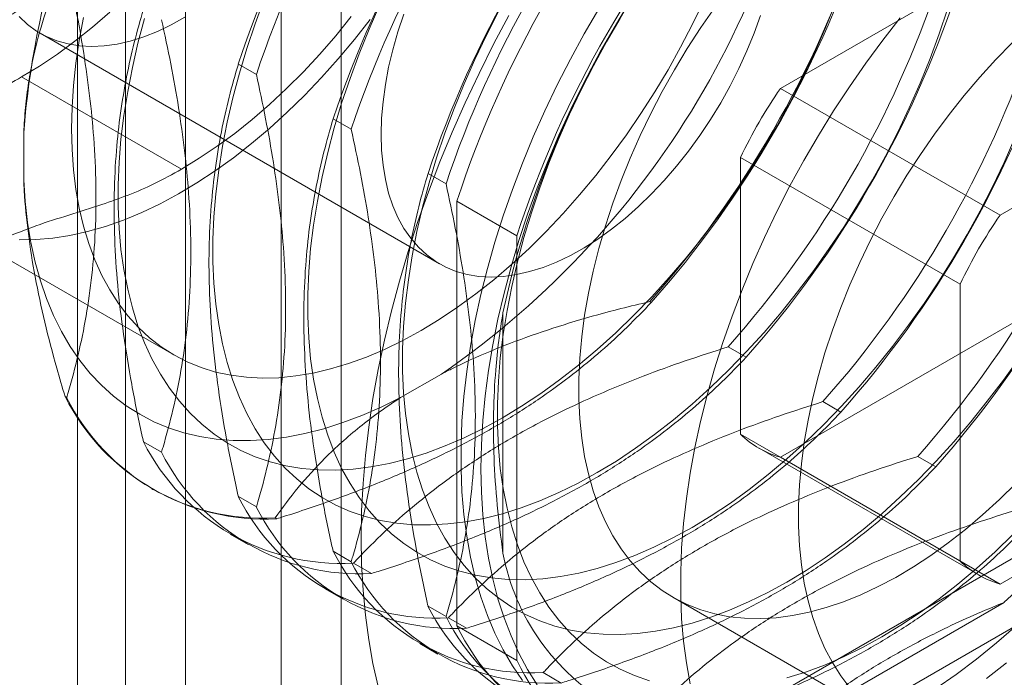
# Model space of a CAD drawing. Units: millimetres. Extents: x 55 to 2155, y 54 to 2327.
# Drawn here: x 1717 to 1730, y 920 to 929 of the extents above; entities that cross this region are included whole.
import ezdxf

# ---------------------------------------------------------------- set-up
doc = ezdxf.new("R2010")
doc.units = ezdxf.units.MM
doc.header["$LTSCALE"] = 2

msp = doc.modelspace()

# ---------------------------------------------------------------- linework, layer by layer
at = {"color": 7, "linetype": 'Continuous', "lineweight": 18}
for p, q in [((1718.052, 821.142), (1718.052, 1023.236)), ((1718.688, 821.142), (1718.688, 1023.236)), ((1719.484, 820.683), (1719.484, 1022.776)), ((1720.757, 931.956), (1720.757, 914.809)), ((1721.552, 931.497), (1721.552, 914.35)), ((1730.568, 929.965), (1727.386, 928.129)), ((1717.556, 928.86), (1722.859, 925.799)), ((1720.426, 928.314), (1720.187, 928.452)), ((1717.309, 928.28), (1719.431, 927.056)), ((1733.485, 928.282), (1730.303, 926.445)), ((1730.303, 926.445), (1727.386, 928.129)), ((1721.685, 927.587), (1721.446, 927.725)), ((1717.336, 926.912), (1717.336, 927.538)), ((1726.855, 927.21), (1729.772, 925.526)), ((1726.855, 927.21), (1726.855, 923.536)), ((1722.945, 926.859), (1722.706, 926.997)), ((1723.09, 926.631), (1723.09, 920.992)), ((1723.09, 926.631), (1723.886, 926.172)), ((1716.15, 926.425), (1719.332, 924.588)), ((1723.886, 926.172), (1723.886, 920.532)), ((1729.772, 925.526), (1729.772, 921.852)), ((1725.65, 925.296), (1725.671, 925.284)), ((1723.7, 921.954), (1723.7, 925.148)), ((1727.386, 923.229), (1730.568, 925.066)), ((1726.691, 924.695), (1726.93, 924.557)), ((1722.884, 924.334), (1722.342, 924.022)), ((1717.886, 924.035), (1717.907, 924.023)), ((1727.951, 923.968), (1728.19, 923.83)), ((1729.772, 921.852), (1726.855, 923.536)), ((1718.927, 923.434), (1719.166, 923.296)), ((1727.102, 923.35), (1730.019, 921.666)), ((1730.303, 921.545), (1733.485, 923.382)), ((1727.386, 923.229), (1730.303, 921.545)), ((1729.21, 923.241), (1729.449, 923.103)), ((1719.038, 922.809), (1719.059, 922.797)), ((1720.187, 922.707), (1720.426, 922.569)), ((1720.696, 922.413), (1720.675, 922.424)), ((1720.079, 922.208), (1720.318, 922.07)), ((1726.005, 919.309), (1730.888, 922.128)), ((1721.446, 921.98), (1721.685, 921.842)), ((1721.956, 921.685), (1721.716, 921.823)), ((1726.8, 918.849), (1731.684, 921.669)), ((1721.339, 921.481), (1721.578, 921.343)), ((1722.706, 921.253), (1722.945, 921.115)), ((1725.958, 921.369), (1728.875, 919.685)), ((1730.359, 921.302), (1727.594, 919.706)), ((1723.215, 920.958), (1722.976, 921.096)), ((1723.09, 920.992), (1723.886, 920.532)), ((1722.598, 920.754), (1722.837, 920.616)), ((1724.475, 920.231), (1724.236, 920.369))]:
    msp.add_line(p, q, dxfattribs=at)
at = {"color": 7, "linetype": 'Continuous', "lineweight": 18, "flags": 128}
for points in [[(1726.367, 929.289), (1726.219, 928.981), (1726.061, 928.676), (1725.894, 928.376), (1725.718, 928.082), (1725.533, 927.793), (1725.34, 927.511), (1725.14, 927.236), (1724.933, 926.97), (1724.719, 926.713), (1724.5, 926.466), (1724.276, 926.229), (1724.047, 926.003), (1723.814, 925.789), (1723.578, 925.587), (1723.339, 925.398), (1723.098, 925.222), (1722.856, 925.06), (1722.613, 924.913), (1722.37, 924.78), (1722.128, 924.662), (1721.887, 924.56), (1721.648, 924.473), (1721.412, 924.402), (1721.179, 924.347), (1720.95, 924.309), (1720.725, 924.286), (1720.506, 924.281), (1720.293, 924.291), (1720.085, 924.318), (1719.885, 924.361), (1719.693, 924.421), (1719.508, 924.497), (1719.332, 924.588), (1719.164, 924.695), (1719.007, 924.817), (1718.859, 924.954), (1718.721, 925.106), (1718.594, 925.272), (1718.478, 925.452), (1718.374, 925.644), (1718.281, 925.85), (1718.2, 926.068), (1718.131, 926.297), (1718.074, 926.537), (1718.03, 926.787), (1717.998, 927.047), (1717.979, 927.316), (1717.972, 927.592), (1717.979, 927.877), (1717.998, 928.167), (1718.03, 928.464), (1718.074, 928.765), (1718.131, 929.071)], [(1720.532, 929.316), (1720.41, 928.987), (1720.3, 928.659), (1720.201, 928.331), (1720.114, 928.004), (1720.039, 927.68), (1719.976, 927.359), (1719.926, 927.042), (1719.888, 926.729), (1719.862, 926.422), (1719.85, 926.121), (1719.85, 925.827), (1719.862, 925.541), (1719.888, 925.263), (1719.926, 924.994), (1719.976, 924.735), (1720.039, 924.487), (1720.114, 924.249), (1720.201, 924.023), (1720.3, 923.809), (1720.41, 923.608), (1720.532, 923.42), (1720.665, 923.246), (1720.808, 923.086), (1720.962, 922.941), (1721.125, 922.81), (1721.299, 922.694), (1721.481, 922.594), (1721.672, 922.51), (1721.871, 922.442), (1722.077, 922.389), (1722.291, 922.353), (1722.512, 922.334), (1722.738, 922.33), (1722.97, 922.343), (1723.207, 922.373), (1723.448, 922.418), (1723.693, 922.48), (1723.942, 922.558), (1724.192, 922.652), (1724.445, 922.761), (1724.699, 922.886), (1724.953, 923.025)], [(1722.068, 929.241), (1721.924, 928.916), (1721.792, 928.588), (1721.67, 928.26), (1721.559, 927.931), (1721.461, 927.603), (1721.374, 927.277), (1721.298, 926.953), (1721.236, 926.632), (1721.185, 926.314), (1721.147, 926.002), (1721.122, 925.695), (1721.109, 925.394), (1721.109, 925.1), (1721.122, 924.814), (1721.147, 924.536), (1721.185, 924.267), (1721.236, 924.008), (1721.298, 923.76), (1721.374, 923.522), (1721.461, 923.296), (1721.559, 923.082), (1721.67, 922.881), (1721.792, 922.693), (1721.924, 922.519), (1722.068, 922.359), (1722.221, 922.214), (1722.385, 922.083), (1722.558, 921.967), (1722.74, 921.867), (1722.931, 921.783), (1723.13, 921.715), (1723.337, 921.662), (1723.551, 921.626), (1723.771, 921.607), (1723.998, 921.603), (1724.23, 921.616), (1724.467, 921.646), (1724.708, 921.691), (1724.953, 921.753), (1725.201, 921.831), (1725.452, 921.925), (1725.704, 922.034), (1725.958, 922.159), (1726.213, 922.298)], [(1723.694, 923.752), (1723.948, 923.907), (1724.202, 924.075), (1724.454, 924.257), (1724.705, 924.453), (1724.953, 924.662), (1725.198, 924.883), (1725.44, 925.116), (1725.677, 925.36), (1725.909, 925.615), (1726.135, 925.88), (1726.355, 926.154), (1726.569, 926.437), (1726.776, 926.728), (1726.975, 927.026), (1727.166, 927.33), (1727.348, 927.641), (1727.521, 927.956), (1727.685, 928.276), (1727.838, 928.599), (1727.982, 928.925), (1728.115, 929.252)], [(1718.48, 929.14), (1718.25, 928.942), (1718.017, 928.756), (1717.783, 928.583), (1717.546, 928.425), (1717.309, 928.28)], [(1723.779, 929.098), (1723.576, 928.715), (1723.383, 928.328), (1723.199, 927.938), (1723.026, 927.545), (1722.864, 927.151), (1722.712, 926.755), (1722.572, 926.359), (1722.443, 925.963), (1722.325, 925.568), (1722.22, 925.174), (1722.126, 924.783), (1722.044, 924.394), (1721.975, 924.009), (1721.919, 923.628), (1721.874, 923.252), (1721.843, 922.881), (1721.824, 922.516), (1721.817, 922.158), (1721.824, 921.808), (1721.843, 921.465), (1721.874, 921.131), (1721.919, 920.805), (1721.975, 920.49), (1722.044, 920.185)], [(1722.082, 927.516), (1722.089, 927.731), (1722.108, 927.952), (1722.139, 928.178), (1722.183, 928.409), (1722.239, 928.642), (1722.307, 928.878), (1722.386, 929.114)], [(1727.123, 929.097), (1727.038, 928.861), (1726.942, 928.626), (1726.835, 928.392), (1726.719, 928.162), (1726.593, 927.936), (1726.458, 927.715), (1726.315, 927.501), (1726.164, 927.294), (1726.007, 927.095), (1725.843, 926.906), (1725.674, 926.726), (1725.501, 926.558), (1725.324, 926.402), (1725.144, 926.258), (1724.963, 926.128), (1724.78, 926.011), (1724.597, 925.909), (1724.414, 925.822), (1724.234, 925.751), (1724.055, 925.695), (1723.88, 925.655), (1723.709, 925.631), (1723.543, 925.623), (1723.382, 925.632), (1723.228, 925.657), (1723.081, 925.698), (1722.942, 925.755), (1722.811, 925.828), (1722.69, 925.916), (1722.578, 926.019), (1722.477, 926.137), (1722.386, 926.268), (1722.307, 926.413), (1722.239, 926.57), (1722.183, 926.739), (1722.139, 926.919), (1722.108, 927.109), (1722.089, 927.308), (1722.082, 927.516)], [(1723.645, 929.157), (1723.481, 928.837), (1723.327, 928.514), (1723.184, 928.189), (1723.051, 927.861), (1722.929, 927.533), (1722.819, 927.204), (1722.72, 926.876), (1722.633, 926.55), (1722.558, 926.226), (1722.495, 925.905), (1722.445, 925.587), (1722.407, 925.275), (1722.381, 924.968), (1722.369, 924.667), (1722.369, 924.373), (1722.381, 924.087), (1722.407, 923.809), (1722.445, 923.54), (1722.495, 923.281), (1722.558, 923.032), (1722.633, 922.795), (1722.72, 922.569), (1722.819, 922.355), (1722.929, 922.154), (1723.051, 921.966), (1723.184, 921.792), (1723.327, 921.632), (1723.481, 921.486), (1723.645, 921.356), (1723.818, 921.24), (1724, 921.14), (1724.191, 921.056), (1724.39, 920.987), (1724.596, 920.935), (1724.81, 920.899), (1725.031, 920.879), (1725.257, 920.876), (1725.489, 920.889), (1725.726, 920.919), (1725.967, 920.964), (1726.212, 921.026), (1726.461, 921.104), (1726.711, 921.198), (1726.964, 921.307), (1727.218, 921.431), (1727.472, 921.571)], [(1724.973, 929.186), (1724.78, 928.854), (1724.596, 928.518), (1724.422, 928.177), (1724.257, 927.832), (1724.103, 927.485), (1723.959, 927.137), (1723.826, 926.786), (1723.704, 926.436), (1723.594, 926.086), (1723.495, 925.737), (1723.408, 925.39), (1723.333, 925.045), (1723.271, 924.704), (1723.22, 924.367), (1723.183, 924.035), (1723.157, 923.708), (1723.145, 923.387), (1723.145, 923.074), (1723.157, 922.768), (1723.183, 922.47), (1723.22, 922.182), (1723.271, 921.903), (1723.333, 921.634), (1723.408, 921.376), (1723.495, 921.129), (1723.594, 920.894), (1723.704, 920.671), (1723.826, 920.461), (1723.959, 920.265)], [(1723.408, 923.077), (1723.415, 923.394), (1723.434, 923.717), (1723.465, 924.047), (1723.509, 924.382), (1723.566, 924.721), (1723.634, 925.064), (1723.715, 925.41), (1723.808, 925.758), (1723.913, 926.108), (1724.029, 926.458), (1724.156, 926.809), (1724.295, 927.158), (1724.444, 927.506), (1724.603, 927.852), (1724.773, 928.195), (1724.952, 928.534), (1725.141, 928.868), (1725.338, 929.197)], [(1726.515, 929.204), (1726.328, 928.935), (1726.149, 928.659), (1725.979, 928.376), (1725.817, 928.089), (1725.665, 927.797), (1725.523, 927.501), (1725.391, 927.203), (1725.27, 926.903), (1725.16, 926.602), (1725.061, 926.301), (1724.974, 926.001), (1724.899, 925.703), (1724.836, 925.407), (1724.785, 925.115), (1724.747, 924.827), (1724.722, 924.545), (1724.709, 924.268), (1724.709, 923.999), (1724.722, 923.738), (1724.747, 923.485), (1724.785, 923.241), (1724.836, 923.007), (1724.899, 922.784), (1724.974, 922.572), (1725.061, 922.373), (1725.16, 922.186), (1725.27, 922.012), (1725.391, 921.852), (1725.523, 921.706), (1725.665, 921.574), (1725.817, 921.458), (1725.979, 921.357), (1726.149, 921.272), (1726.328, 921.202), (1726.515, 921.149), (1726.709, 921.111), (1726.91, 921.091), (1727.117, 921.086), (1727.33, 921.098), (1727.547, 921.127), (1727.769, 921.172), (1727.994, 921.233), (1728.223, 921.31), (1728.453, 921.403), (1728.685, 921.511), (1728.918, 921.634), (1729.152, 921.773), (1729.384, 921.925), (1729.616, 922.092), (1729.845, 922.272), (1730.072, 922.465), (1730.296, 922.67), (1730.516, 922.887)], [(1724.953, 923.025), (1725.208, 923.179), (1725.461, 923.348), (1725.714, 923.53), (1725.965, 923.726), (1726.213, 923.935), (1726.458, 924.156), (1726.699, 924.389), (1726.936, 924.633), (1727.168, 924.888), (1727.395, 925.153), (1727.615, 925.427), (1727.829, 925.71), (1728.035, 926.001), (1728.235, 926.299), (1728.425, 926.603), (1728.608, 926.914), (1728.781, 927.229), (1728.944, 927.549), (1729.098, 927.872), (1729.241, 928.197), (1729.374, 928.525), (1729.496, 928.853), (1729.606, 929.182)], [(1719.477, 929.073), (1719.294, 928.971), (1719.111, 928.884), (1718.93, 928.812), (1718.752, 928.756), (1718.577, 928.716), (1718.406, 928.692), (1718.239, 928.685), (1718.079, 928.694), (1717.925, 928.719), (1717.778, 928.76), (1717.638, 928.817), (1717.508, 928.89), (1717.387, 928.978), (1717.275, 929.081)], [(1721.937, 929.045), (1721.728, 928.778), (1721.512, 928.521), (1721.291, 928.273), (1721.065, 928.036), (1720.834, 927.811), (1720.6, 927.597), (1720.362, 927.396), (1720.121, 927.208), (1719.879, 927.033), (1719.635, 926.873), (1719.391, 926.727), (1719.147, 926.596), (1718.903, 926.48), (1718.661, 926.38), (1718.422, 926.295), (1718.185, 926.227), (1717.951, 926.175), (1717.722, 926.14), (1717.497, 926.121), (1717.278, 926.118)], [(1718.941, 929.058), (1718.854, 928.731), (1718.779, 928.407), (1718.717, 928.086), (1718.666, 927.769), (1718.628, 927.456), (1718.603, 927.149), (1718.59, 926.848), (1718.59, 926.554), (1718.603, 926.268), (1718.628, 925.99), (1718.666, 925.721), (1718.717, 925.462), (1718.779, 925.214), (1718.854, 924.976), (1718.941, 924.75), (1719.04, 924.537), (1719.151, 924.335), (1719.273, 924.148), (1719.405, 923.973), (1719.549, 923.813), (1719.702, 923.668), (1719.866, 923.537), (1720.039, 923.422), (1720.221, 923.321), (1720.412, 923.237), (1720.611, 923.169), (1720.818, 923.117), (1721.032, 923.08), (1721.252, 923.061), (1721.479, 923.057), (1721.711, 923.07), (1721.948, 923.1), (1722.189, 923.146), (1722.434, 923.207), (1722.682, 923.285), (1722.933, 923.379), (1723.185, 923.488), (1723.439, 923.613), (1723.694, 923.752)], [(1721.686, 929.081), (1721.48, 928.827), (1721.268, 928.583), (1721.05, 928.35), (1720.828, 928.127), (1720.601, 927.916), (1720.371, 927.717), (1720.139, 927.531), (1719.904, 927.359), (1719.668, 927.2), (1719.431, 927.056)], [(1725.259, 929.056), (1725.077, 928.745), (1724.904, 928.43), (1724.74, 928.11), (1724.587, 927.787), (1724.443, 927.462), (1724.311, 927.134), (1724.189, 926.806), (1724.079, 926.477), (1723.98, 926.149), (1723.893, 925.823), (1723.818, 925.499), (1723.755, 925.177), (1723.704, 924.86), (1723.666, 924.548), (1723.641, 924.241), (1723.628, 923.94), (1723.628, 923.646), (1723.641, 923.36), (1723.666, 923.082), (1723.704, 922.813), (1723.755, 922.554), (1723.818, 922.305), (1723.893, 922.068), (1723.98, 921.842), (1724.079, 921.628), (1724.189, 921.427), (1724.311, 921.239), (1724.443, 921.065), (1724.587, 920.905), (1724.74, 920.759), (1724.904, 920.629), (1725.077, 920.513), (1725.259, 920.413), (1725.45, 920.329), (1725.649, 920.26)], [(1728.977, 929.064), (1728.745, 928.767), (1728.52, 928.462), (1728.302, 928.149), (1728.092, 927.829), (1727.89, 927.502), (1727.697, 927.171), (1727.513, 926.834), (1727.339, 926.493), (1727.174, 926.149), (1727.02, 925.802), (1726.876, 925.453), (1726.743, 925.103), (1726.621, 924.752), (1726.511, 924.402), (1726.412, 924.053), (1726.325, 923.706), (1726.25, 923.361), (1726.187, 923.02), (1726.137, 922.683), (1726.099, 922.351), (1726.074, 922.024), (1726.062, 921.704), (1726.062, 921.39), (1726.074, 921.084), (1726.099, 920.787), (1726.137, 920.498), (1726.187, 920.219)], [(1730.464, 928.733), (1730.246, 928.511), (1730.034, 928.277), (1729.827, 928.034), (1729.626, 927.781), (1729.432, 927.52), (1729.245, 927.251), (1729.066, 926.975), (1728.896, 926.692), (1728.734, 926.405), (1728.582, 926.113), (1728.44, 925.817), (1728.308, 925.519), (1728.187, 925.219), (1728.077, 924.918), (1727.978, 924.617), (1727.891, 924.317), (1727.816, 924.019), (1727.753, 923.723), (1727.702, 923.431), (1727.664, 923.143), (1727.639, 922.861), (1727.626, 922.585), (1727.626, 922.315), (1727.639, 922.054), (1727.664, 921.801), (1727.702, 921.557), (1727.753, 921.323), (1727.816, 921.1), (1727.891, 920.889), (1727.978, 920.689), (1728.077, 920.502), (1728.187, 920.328), (1728.308, 920.168)], [(1726.213, 922.298), (1726.467, 922.452), (1726.721, 922.621), (1726.973, 922.803), (1727.224, 922.999), (1727.472, 923.208), (1727.717, 923.429), (1727.959, 923.662), (1728.196, 923.906), (1728.428, 924.161), (1728.654, 924.425), (1728.875, 924.7), (1729.088, 924.983), (1729.295, 925.273), (1729.494, 925.572), (1729.685, 925.876), (1729.867, 926.187), (1730.04, 926.502), (1730.204, 926.822), (1730.358, 927.145), (1730.501, 927.47)], [(1717.336, 926.912), (1717.356, 926.626), (1717.388, 926.348), (1717.432, 926.08), (1717.489, 925.822), (1717.559, 925.574), (1717.64, 925.338), (1717.734, 925.113), (1717.839, 924.901), (1717.955, 924.702), (1718.083, 924.516), (1718.221, 924.343), (1718.37, 924.185), (1718.529, 924.042), (1718.698, 923.913), (1718.877, 923.8), (1719.064, 923.702), (1719.26, 923.62), (1719.463, 923.554), (1719.675, 923.504), (1719.893, 923.47), (1720.118, 923.453), (1720.349, 923.451), (1720.585, 923.466), (1720.826, 923.498), (1721.072, 923.545), (1721.321, 923.609), (1721.573, 923.689), (1721.828, 923.784), (1722.084, 923.895), (1722.342, 924.022)], [(1727.472, 921.571), (1727.727, 921.725), (1727.98, 921.894), (1728.233, 922.076), (1728.484, 922.272), (1728.732, 922.48), (1728.977, 922.702), (1729.218, 922.934), (1729.455, 923.179), (1729.687, 923.433), (1729.914, 923.698), (1730.134, 923.973), (1730.348, 924.255), (1730.555, 924.546)], [(1724.156, 920.208), (1724.029, 920.412), (1723.913, 920.628), (1723.808, 920.857), (1723.715, 921.098), (1723.634, 921.35), (1723.566, 921.614), (1723.509, 921.888), (1723.465, 922.172), (1723.434, 922.465), (1723.415, 922.767), (1723.408, 923.077)], [(1728.732, 920.844), (1728.986, 920.998), (1729.24, 921.167), (1729.493, 921.349), (1729.743, 921.545), (1729.991, 921.753), (1730.236, 921.974), (1730.478, 922.207)], [(1729.451, 920.157), (1729.721, 920.346), (1729.99, 920.548), (1730.256, 920.763), (1730.519, 920.991)], [(1727.472, 920.299), (1727.72, 920.377), (1727.971, 920.47), (1728.223, 920.58), (1728.477, 920.704), (1728.732, 920.844)], [(1730.388, 920.501), (1730.121, 920.292)]]:
    msp.add_lwpolyline(points, dxfattribs=at)
at = {"color": 7, "linetype": 'Continuous', "lineweight": 18}
for centre, radius, start, end in [((1728.934, 926.622), 11.634, 124.513, 175.487), ((1733.416, 924.034), 13.948, 138.4636, 161.5364), ((1733.656, 923.896), 13.948, 138.4636, 161.5364), ((1716.292, 933.92), 11.634, 304.513, 355.487), ((1734.676, 923.307), 13.948, 138.4636, 161.5364), ((1734.915, 923.169), 13.948, 138.4636, 161.5364), ((1736.057, 922.51), 12.635, 132.0496, 167.9504), ((1735.936, 922.58), 13.948, 138.4636, 161.5364), ((1736.175, 922.442), 13.948, 138.4636, 161.5364), ((1736.463, 922.276), 14.064, 138.0402, 161.9598), ((1737.259, 921.816), 14.064, 138.0402, 161.9598), ((1715.21, 934.545), 13.948, 318.4636, 341.5364), ((1715.23, 934.533), 13.948, 318.4636, 341.5364), ((1716.251, 933.944), 13.948, 318.4636, 341.5364), ((1716.49, 933.806), 13.948, 318.4636, 341.5364), ((1717.51, 933.217), 13.948, 318.4636, 341.5364), ((1717.749, 933.079), 13.948, 318.4636, 341.5364), ((1732.704, 924.445), 6.469, 145.2979, 154.7021), ((1718.77, 932.49), 13.948, 318.4636, 341.5364), ((1721.897, 930.685), 12.635, 312.0496, 347.9504), ((1719.009, 932.352), 13.948, 318.4636, 341.5364), ((1735.621, 922.762), 6.469, 145.2979, 154.7021), ((1720.512, 925.362), 2.942, 206.8013, 273.1879), ((1720.532, 925.35), 2.942, 206.8013, 273.1879), ((1727.734, 924.445), 1.265, 225.9836, 254.0057), ((1721.553, 924.761), 2.942, 206.8013, 273.1879), ((1721.792, 924.623), 2.942, 206.8013, 273.1879), ((1722.812, 924.034), 2.942, 206.8013, 273.1879), ((1723.051, 923.896), 2.942, 206.8013, 273.1879), ((1724.072, 923.307), 2.942, 206.8013, 273.1879), ((1726.617, 922.51), 2.969, 190.7742, 289.2151), ((1724.311, 923.169), 2.942, 206.8013, 273.1879), ((1730.651, 922.761), 1.265, 225.9836, 254.0057), ((1725.331, 922.579), 2.942, 206.8013, 273.1879), ((1725.571, 922.441), 2.942, 206.8013, 273.1879), ((1725.774, 922.275), 2.975, 205.5502, 274.439), ((1726.57, 921.816), 2.975, 205.5502, 274.439)]:
    msp.add_arc(centre, radius, start, end, dxfattribs=at)
for points, knots in [([(1716.796, 937.876), (1716.758, 937.853), (1716.649, 937.789), (1716.47, 937.673), (1716.259, 937.523), (1716.051, 937.362), (1715.847, 937.189), (1715.646, 937.004), (1715.449, 936.81), (1715.257, 936.606), (1715.071, 936.393), (1714.89, 936.171), (1714.716, 935.942), (1714.548, 935.705), (1714.388, 935.462), (1714.235, 935.213), (1714.091, 934.96), (1713.955, 934.702), (1713.828, 934.44), (1713.71, 934.176), (1713.603, 933.909), (1713.505, 933.642), (1713.417, 933.374), (1713.341, 933.106), (1713.275, 932.839), (1713.22, 932.573), (1713.177, 932.31), (1713.145, 932.051), (1713.125, 931.795), (1713.117, 931.543), (1713.121, 931.298), (1713.138, 931.058), (1713.166, 930.825), (1713.208, 930.6), (1713.261, 930.384), (1713.327, 930.177), (1713.405, 929.98), (1713.495, 929.795), (1713.596, 929.621), (1713.708, 929.46), (1713.83, 929.312), (1713.961, 929.177), (1714.102, 929.057), (1714.251, 928.95), (1714.408, 928.857), (1714.573, 928.779), (1714.744, 928.715), (1714.922, 928.666), (1715.105, 928.631), (1715.295, 928.611), (1715.489, 928.606), (1715.689, 928.616), (1715.893, 928.641), (1716.1, 928.681), (1716.311, 928.736), (1716.523, 928.806), (1716.737, 928.891), (1716.952, 928.99), (1717.166, 929.103), (1717.38, 929.23), (1717.592, 929.37), (1717.802, 929.522), (1718.009, 929.686), (1718.213, 929.862), (1718.413, 930.048), (1718.609, 930.244), (1718.8, 930.45), (1718.985, 930.665), (1719.164, 930.889), (1719.337, 931.12), (1719.503, 931.358), (1719.662, 931.602), (1719.813, 931.852), (1719.956, 932.107), (1720.09, 932.365), (1720.215, 932.627), (1720.33, 932.892), (1720.436, 933.159), (1720.532, 933.427), (1720.617, 933.695), (1720.692, 933.963), (1720.755, 934.23), (1720.808, 934.494), (1720.849, 934.757), (1720.878, 935.016), (1720.895, 935.271), (1720.901, 935.521), (1720.894, 935.766), (1720.875, 936.004), (1720.843, 936.235), (1720.8, 936.458), (1720.743, 936.673), (1720.675, 936.878), (1720.595, 937.072), (1720.503, 937.255), (1720.399, 937.426), (1720.285, 937.585), (1720.161, 937.73), (1720.028, 937.862), (1719.885, 937.979), (1719.734, 938.083), (1719.576, 938.173), (1719.41, 938.248), (1719.237, 938.309), (1719.058, 938.355), (1718.873, 938.387), (1718.683, 938.404), (1718.487, 938.406), (1718.286, 938.393), (1718.082, 938.365), (1717.874, 938.322), (1717.663, 938.263), (1717.45, 938.19), (1717.236, 938.102), (1717.018, 937.999), (1716.871, 937.917), (1716.796, 937.876)], [0, 0, 0, 0, 0.004766, 0.01373, 0.022688, 0.031639, 0.040582, 0.049516, 0.058441, 0.067357, 0.076266, 0.085168, 0.094064, 0.102956, 0.111845, 0.120732, 0.129618, 0.138505, 0.147393, 0.156285, 0.16518, 0.174082, 0.182991, 0.191907, 0.200833, 0.20977, 0.218718, 0.227677, 0.236648, 0.24563, 0.25462, 0.263616, 0.27261, 0.281595, 0.29056, 0.299492, 0.308378, 0.317203, 0.325955, 0.334624, 0.343206, 0.351704, 0.360129, 0.368495, 0.376822, 0.385135, 0.393449, 0.401787, 0.410171, 0.418618, 0.427139, 0.435741, 0.444422, 0.453178, 0.461998, 0.470869, 0.47978, 0.488718, 0.497671, 0.506632, 0.515593, 0.52455, 0.533499, 0.54244, 0.551372, 0.560295, 0.56921, 0.578117, 0.587018, 0.595913, 0.604804, 0.613692, 0.622579, 0.631465, 0.640352, 0.649241, 0.658134, 0.66703, 0.675933, 0.684843, 0.693762, 0.70269, 0.711629, 0.720579, 0.729541, 0.738515, 0.747498, 0.75649, 0.765486, 0.774479, 0.783461, 0.79242, 0.801344, 0.810219, 0.819029, 0.827764, 0.836415, 0.844979, 0.853461, 0.861872, 0.870228, 0.878551, 0.886862, 0.89518, 0.903526, 0.911922, 0.920383, 0.928921, 0.937539, 0.946237, 0.955007, 0.963838, 0.972719, 0.981636, 0.990578, 1, 1, 1, 1]), ([(1730.74, 928.8), (1730.733, 928.83), (1730.678, 929.078), (1730.584, 929.542), (1730.477, 930.184), (1730.398, 930.822), (1730.354, 931.453), (1730.346, 932.072), (1730.373, 932.642), (1730.431, 933.163), (1730.511, 933.641), (1730.613, 934.103), (1730.698, 934.397), (1730.74, 934.544)], [0, 0, 0, 0, 0.014195, 0.115851, 0.217565, 0.31918, 0.424327, 0.529598, 0.634739, 0.725563, 0.816393, 0.908193, 1, 1, 1, 1]), ([(1717.886, 929.78), (1717.818, 929.627), (1717.683, 929.321), (1717.547, 928.891), (1717.456, 928.514), (1717.399, 928.203), (1717.357, 927.878), (1717.343, 927.651), (1717.336, 927.538)], [0, 0, 0, 0, 0.234335, 0.46977, 0.601609, 0.733442, 0.866723, 1, 1, 1, 1]), ([(1717.907, 924.023), (1717.913, 924.046), (1717.969, 924.23), (1718.063, 924.585), (1718.17, 925.103), (1718.248, 925.652), (1718.293, 926.231), (1718.301, 926.841), (1718.273, 927.442), (1718.216, 928.029), (1718.136, 928.599), (1718.034, 929.179), (1717.949, 929.572), (1717.907, 929.768)], [0, 0, 0, 0, 0.014195, 0.115851, 0.217565, 0.31918, 0.424327, 0.529598, 0.634739, 0.725563, 0.816393, 0.908193, 1, 1, 1, 1]), ([(1718.927, 929.179), (1718.885, 929.033), (1718.801, 928.742), (1718.699, 928.282), (1718.618, 927.803), (1718.561, 927.285), (1718.534, 926.728), (1718.54, 926.132), (1718.58, 925.51), (1718.657, 924.865), (1718.766, 924.2), (1718.863, 923.721), (1718.92, 923.465), (1718.927, 923.434)], [0, 0, 0, 0, 0.09088, 0.181753, 0.27351, 0.36526, 0.46669, 0.568237, 0.669671, 0.774996, 0.880433, 0.985805, 1, 1, 1, 1]), ([(1719.166, 923.296), (1719.173, 923.319), (1719.228, 923.503), (1719.323, 923.857), (1719.429, 924.376), (1719.508, 924.925), (1719.552, 925.504), (1719.56, 926.114), (1719.533, 926.715), (1719.476, 927.302), (1719.396, 927.872), (1719.294, 928.452), (1719.209, 928.845), (1719.166, 929.041)], [0, 0, 0, 0, 0.014195, 0.115851, 0.217565, 0.31918, 0.424327, 0.529598, 0.634739, 0.725563, 0.816393, 0.908193, 1, 1, 1, 1]), ([(1720.187, 928.452), (1720.144, 928.306), (1720.06, 928.015), (1719.958, 927.555), (1719.878, 927.075), (1719.821, 926.558), (1719.793, 926.001), (1719.799, 925.405), (1719.84, 924.783), (1719.916, 924.138), (1720.025, 923.473), (1720.123, 922.994), (1720.18, 922.738), (1720.187, 922.707)], [0, 0, 0, 0, 0.09088, 0.181753, 0.27351, 0.36526, 0.46669, 0.568237, 0.669671, 0.774996, 0.880433, 0.985805, 1, 1, 1, 1]), ([(1720.426, 922.569), (1720.432, 922.592), (1720.488, 922.776), (1720.582, 923.13), (1720.689, 923.649), (1720.767, 924.197), (1720.812, 924.777), (1720.82, 925.386), (1720.792, 925.988), (1720.735, 926.575), (1720.655, 927.145), (1720.553, 927.725), (1720.468, 928.117), (1720.426, 928.314)], [0, 0, 0, 0, 0.014195, 0.115851, 0.217565, 0.31918, 0.424327, 0.529598, 0.634739, 0.725563, 0.816393, 0.908193, 1, 1, 1, 1]), ([(1712.203, 924.567), (1712.288, 924.707), (1712.46, 924.987), (1712.739, 925.391), (1713.034, 925.779), (1713.342, 926.141), (1713.658, 926.471), (1713.98, 926.763), (1714.303, 927.01), (1714.629, 927.209), (1714.955, 927.368), (1715.284, 927.497), (1715.616, 927.608), (1715.949, 927.712), (1716.284, 927.818), (1716.622, 927.941), (1716.964, 928.086), (1717.194, 928.216), (1717.309, 928.28)], [0, 0, 0, 0, 0.063941, 0.128353, 0.192721, 0.256601, 0.319662, 0.380623, 0.440638, 0.50007, 0.559719, 0.621292, 0.683657, 0.746627, 0.809905, 0.87323, 0.936517, 1, 1, 1, 1]), ([(1721.446, 927.725), (1721.404, 927.579), (1721.32, 927.288), (1721.218, 926.827), (1721.137, 926.348), (1721.08, 925.831), (1721.053, 925.274), (1721.059, 924.678), (1721.099, 924.056), (1721.176, 923.411), (1721.285, 922.746), (1721.382, 922.266), (1721.439, 922.01), (1721.446, 921.98)], [0, 0, 0, 0, 0.09088, 0.181753, 0.27351, 0.36526, 0.46669, 0.568237, 0.669671, 0.774996, 0.880433, 0.985805, 1, 1, 1, 1]), ([(1721.685, 921.842), (1721.692, 921.865), (1721.747, 922.049), (1721.842, 922.403), (1721.948, 922.922), (1722.027, 923.47), (1722.071, 924.05), (1722.079, 924.659), (1722.052, 925.261), (1721.995, 925.848), (1721.915, 926.418), (1721.813, 926.998), (1721.728, 927.39), (1721.685, 927.587)], [0, 0, 0, 0, 0.014195, 0.115851, 0.217565, 0.31918, 0.424327, 0.529598, 0.634739, 0.725563, 0.816393, 0.908193, 1, 1, 1, 1]), ([(1717.065, 926.133), (1717.21, 926.192), (1717.502, 926.311), (1717.936, 926.445), (1718.343, 926.572), (1718.723, 926.708), (1719.075, 926.856), (1719.312, 926.989), (1719.431, 927.056)], [0, 0, 0, 0, 0.18306, 0.369034, 0.556685, 0.704372, 0.851964, 1, 1, 1, 1]), ([(1722.706, 926.997), (1722.663, 926.852), (1722.579, 926.561), (1722.477, 926.1), (1722.397, 925.621), (1722.34, 925.104), (1722.312, 924.547), (1722.318, 923.951), (1722.359, 923.329), (1722.435, 922.684), (1722.544, 922.019), (1722.642, 921.539), (1722.699, 921.283), (1722.706, 921.253)], [0, 0, 0, 0, 0.09088, 0.181753, 0.27351, 0.36526, 0.46669, 0.568237, 0.669671, 0.774996, 0.880433, 0.985805, 1, 1, 1, 1]), ([(1717.336, 926.912), (1717.338, 926.864), (1717.35, 926.631), (1717.392, 926.204), (1717.484, 925.621), (1717.612, 925.023), (1717.75, 924.491), (1717.848, 924.161), (1717.886, 924.035)], [0, 0, 0, 0, 0.053755, 0.255936, 0.458151, 0.665104, 0.8721, 1, 1, 1, 1]), ([(1722.945, 921.115), (1722.951, 921.137), (1723.007, 921.321), (1723.101, 921.676), (1723.208, 922.195), (1723.286, 922.743), (1723.331, 923.323), (1723.339, 923.932), (1723.311, 924.534), (1723.254, 925.121), (1723.174, 925.691), (1723.072, 926.271), (1722.987, 926.663), (1722.945, 926.859)], [0, 0, 0, 0, 0.014195, 0.115851, 0.217565, 0.31918, 0.424327, 0.529598, 0.634739, 0.725563, 0.816393, 0.908193, 1, 1, 1, 1]), ([(1722.884, 924.334), (1722.927, 924.356), (1723.134, 924.463), (1723.525, 924.64), (1724.076, 924.851), (1724.658, 925.039), (1725.187, 925.186), (1725.522, 925.266), (1725.65, 925.296)], [0, 0, 0, 0, 0.053755, 0.255936, 0.458151, 0.665104, 0.8721, 1, 1, 1, 1]), ([(1725.671, 925.284), (1725.566, 925.175), (1725.355, 924.957), (1725.008, 924.638), (1724.633, 924.329), (1724.214, 924.021), (1723.745, 923.718), (1723.226, 923.426), (1722.667, 923.15), (1722.07, 922.894), (1721.44, 922.656), (1720.976, 922.5), (1720.726, 922.422), (1720.696, 922.413)], [0, 0, 0, 0, 0.09088, 0.181753, 0.27351, 0.36526, 0.46669, 0.568237, 0.669671, 0.774996, 0.880433, 0.985805, 1, 1, 1, 1]), ([(1723.7, 925.148), (1723.681, 925.024), (1723.642, 924.777), (1723.597, 924.335), (1723.571, 923.82), (1723.578, 923.219), (1723.618, 922.598), (1723.673, 922.169), (1723.7, 921.954)], [0, 0, 0, 0, 0.127424, 0.255082, 0.439626, 0.624166, 0.812074, 1, 1, 1, 1]), ([(1721.716, 921.823), (1721.733, 921.841), (1721.864, 921.981), (1722.124, 922.24), (1722.52, 922.591), (1722.956, 922.933), (1723.435, 923.261), (1723.959, 923.573), (1724.494, 923.85), (1725.031, 924.094), (1725.564, 924.31), (1726.118, 924.511), (1726.5, 924.634), (1726.691, 924.695)], [0, 0, 0, 0, 0.014195, 0.115851, 0.217565, 0.31918, 0.424327, 0.529598, 0.634739, 0.725563, 0.816393, 0.908193, 1, 1, 1, 1]), ([(1726.93, 924.557), (1726.825, 924.448), (1726.615, 924.229), (1726.267, 923.911), (1725.893, 923.602), (1725.473, 923.294), (1725.005, 922.991), (1724.486, 922.699), (1723.927, 922.423), (1723.33, 922.167), (1722.699, 921.929), (1722.236, 921.773), (1721.985, 921.695), (1721.956, 921.685)], [0, 0, 0, 0, 0.09088, 0.181753, 0.27351, 0.36526, 0.46669, 0.568237, 0.669671, 0.774996, 0.880433, 0.985805, 1, 1, 1, 1]), ([(1720.675, 922.424), (1720.774, 922.559), (1720.972, 922.83), (1721.276, 923.163), (1721.556, 923.429), (1721.798, 923.634), (1722.058, 923.833), (1722.247, 923.959), (1722.342, 924.022)], [0, 0, 0, 0, 0.234335, 0.46977, 0.601609, 0.733442, 0.866723, 1, 1, 1, 1]), ([(1722.976, 921.096), (1722.992, 921.113), (1723.124, 921.253), (1723.384, 921.512), (1723.78, 921.864), (1724.215, 922.206), (1724.695, 922.534), (1725.219, 922.846), (1725.753, 923.123), (1726.29, 923.367), (1726.824, 923.583), (1727.377, 923.784), (1727.759, 923.907), (1727.951, 923.968)], [0, 0, 0, 0, 0.014195, 0.115851, 0.217565, 0.31918, 0.424327, 0.529598, 0.634739, 0.725563, 0.816393, 0.908193, 1, 1, 1, 1]), ([(1728.19, 923.83), (1728.085, 923.721), (1727.875, 923.502), (1727.527, 923.184), (1727.152, 922.875), (1726.733, 922.566), (1726.264, 922.264), (1725.745, 921.972), (1725.186, 921.696), (1724.589, 921.439), (1723.959, 921.201), (1723.495, 921.046), (1723.245, 920.968), (1723.215, 920.958)], [0, 0, 0, 0, 0.09088, 0.181753, 0.27351, 0.36526, 0.46669, 0.568237, 0.669671, 0.774996, 0.880433, 0.985805, 1, 1, 1, 1]), ([(1724.236, 920.369), (1724.252, 920.386), (1724.383, 920.526), (1724.643, 920.785), (1725.039, 921.137), (1725.475, 921.479), (1725.955, 921.807), (1726.478, 922.119), (1727.013, 922.396), (1727.55, 922.64), (1728.083, 922.856), (1728.637, 923.057), (1729.019, 923.18), (1729.21, 923.241)], [0, 0, 0, 0, 0.014195, 0.115851, 0.217565, 0.31918, 0.424327, 0.529598, 0.634739, 0.725563, 0.816393, 0.908193, 1, 1, 1, 1]), ([(1729.449, 923.103), (1729.344, 922.994), (1729.134, 922.775), (1728.787, 922.457), (1728.412, 922.148), (1727.992, 921.839), (1727.524, 921.537), (1727.005, 921.244), (1726.446, 920.969), (1725.849, 920.712), (1725.218, 920.474), (1724.755, 920.319), (1724.504, 920.24), (1724.475, 920.231)], [0, 0, 0, 0, 0.09088, 0.181753, 0.27351, 0.36526, 0.46669, 0.568237, 0.669671, 0.774996, 0.880433, 0.985805, 1, 1, 1, 1]), ([(1725.495, 919.642), (1725.511, 919.659), (1725.643, 919.799), (1725.903, 920.058), (1726.299, 920.41), (1726.734, 920.752), (1727.214, 921.08), (1727.738, 921.392), (1728.272, 921.669), (1728.809, 921.913), (1729.343, 922.129), (1729.896, 922.33), (1730.279, 922.453), (1730.47, 922.514)], [0, 0, 0, 0, 0.014195, 0.115851, 0.217565, 0.31918, 0.424327, 0.529598, 0.634739, 0.725563, 0.816393, 0.908193, 1, 1, 1, 1]), ([(1730.709, 922.376), (1730.604, 922.267), (1730.394, 922.048), (1730.046, 921.73), (1729.671, 921.42), (1729.252, 921.112), (1728.783, 920.81), (1728.264, 920.517), (1727.705, 920.242), (1727.108, 919.985), (1726.478, 919.747), (1726.014, 919.592), (1725.764, 919.513), (1725.734, 919.504)], [0, 0, 0, 0, 0.09088, 0.181753, 0.27351, 0.36526, 0.46669, 0.568237, 0.669671, 0.774996, 0.880433, 0.985805, 1, 1, 1, 1]), ([(1727.594, 919.706), (1727.736, 919.819), (1728.02, 920.045), (1728.494, 920.366), (1729.006, 920.67), (1729.498, 920.924), (1729.952, 921.134), (1730.223, 921.246), (1730.359, 921.302)], [0, 0, 0, 0, 0.184601, 0.369186, 0.55705, 0.744918, 0.872338, 1, 1, 1, 1])]:
    msp.add_open_spline(points, degree=3, knots=knots, dxfattribs=at)

doc.saveas('drawing.dxf')
